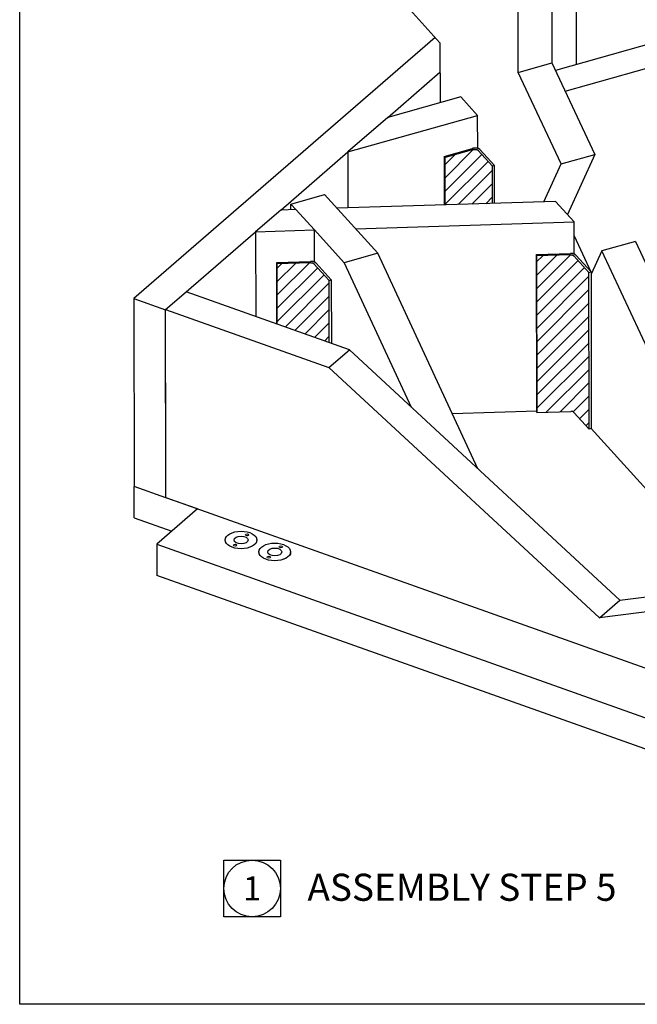
# Model space of a CAD drawing. Extents: x 0.5 to 33.5, y 0.5 to 21.5.
# Drawn here: x 0.5 to 4.6, y 0.5 to 7 of the extents above; entities that cross this region are included whole.
import ezdxf
from ezdxf.enums import TextEntityAlignment as Align

# ---------------------------------------------------------------- set-up
doc = ezdxf.new("R2010")
doc.units = 0
doc.header["$MEASUREMENT"] = 0
doc.linetypes.add('HIDDENNEW0', pattern=[0.1875, 0.0625, -0.0625, 0.0625])
doc.linetypes.add('PHANTOM', pattern=[1.1875, 0.375, -0.0625, 0.125, -0.0625, 0.125, -0.0625, 0.375])
for name, color, linetype in [('4', 7, 'CONTINUOUS'), ('CROSS_HATCH', 4, 'CONTINUOUS'), ('DIM', 2, 'CONTINUOUS'), ('OBJ', 7, 'HIDDENNEW0'), ('TITLE', 1, 'CONTINUOUS'), ('TXT', 2, 'CONTINUOUS')]:
    doc.layers.add(name, color=color, linetype=linetype)
doc.styles.get("Standard").update_dxf_attribs({"font": 'monotxt.shx'})

# ---------------------------------------------------------------- blocks, each defined once
blk = doc.blocks.new('SDTIT00')
at = {"layer": 'TXT', "color": 7, "linetype": 'Continuous'}
for p, q in [((0, 0), (0, 21)), ((33, 0), (0, 0))]:
    blk.add_line(p, q, dxfattribs=at)
at = {"layer": '4', "color": 4, "linetype": 'Continuous', "flags": 4}
for tag, p in [('ACAD', (21.9167, 3.2131)), ('MECH', (22.75, 3.2131)), ('IDEAS', (23.5833, 3.2131)), ('DRAFTER', (24.9375, 2.5582)), ('CHECKER', (24.9375, 2.1623)), ('CHECK_DATE', (26.4375, 2.1623)), ('APP_1_DATE', (26.4375, 1.7665)), ('APP_2_DATE', (26.4375, 1.3707)), ('APP_3_DATE', (26.4375, 0.9748)), ('APP_4_DATE', (26.4375, 0.579))]:
    blk.add_attdef(tag, text='', height=0.11, dxfattribs=at).set_placement(p, align=Align.CENTER)
for tag, p, width in [('CATEGORY_NAME', (27.8209, 2.978), 1.636364), ('PROJECT_NAME', (27.8209, 2.5718), 1.636364), ('TOLX', (19.774, 2.2669), 0.727273), ('TOLXX', (19.774, 2.1374), 0.727273), ('TITLE1', (27.5885, 2.1055), 1.636364), ('TOLXXX', (19.774, 2.0078), 0.727273), ('TITLE2', (27.5885, 1.7592), 1.636364), ('TITLE3', (27.5885, 1.413), 1.636364), ("MAT'L_1", (19.0791, 0.8753), 1.272727), ('SCALE', (27.9085, 0.7474), 1.090909), ("MAT'L_2", (19.0791, 0.6069), 1.272727), ('DWG_NO.', (29.4074, 0.6276), 2.272727), ('S2', (32.6792, 0.1971), 0.909091), ('FINISH', (19.1281, 0.0722), 1.272727)]:
    blk.add_attdef(tag, p, '', height=0.11, dxfattribs=dict(at, width=width))
for tag, p in [('NA6', (21.65, 2.9059)), ('UO6', (22.9, 2.9059)), ('NA5', (21.65, 2.5358)), ('UO5', (22.9, 2.5358)), ('UO4', (22.9, 2.1656)), ('NA4', (21.65, 2.1656)), ('NA3', (21.65, 1.7955)), ('UO3', (22.9, 1.7955)), ('NA2', (21.65, 1.4253)), ('UO2', (22.9, 1.4253)), ('UO1', (22.9, 1.0552)), ('NA1', (21.65, 1.0552))]:
    blk.add_attdef(tag, text='', height=0.11, dxfattribs=at).set_placement(p, align=Align.MIDDLE_LEFT)
for tag, width, p in [('TOLA', 0.727273, (20.875, 2.2669)), ('REV_LTR', 3.181818, (32.6135, 0.5926))]:
    blk.add_attdef(tag, text='', height=0.11, dxfattribs=dict(at, width=width)).set_placement(p, align=Align.CENTER)
blk = doc.blocks.new('NOTEBOX')
at = {"layer": 'DIM', "color": 2, "linetype": 'Continuous'}
for p, q in [((-0.5, -0.5), (-0.5, 0.5)), ((-0.5, 0.5), (0.5, 0.5)), ((0.5, 0.5), (0.5, -0.5)), ((0.5, -0.5), (-0.5, -0.5))]:
    blk.add_line(p, q, dxfattribs=at)
blk.add_circle((0, 0), 0.5, dxfattribs=at)
blk = doc.blocks.new('*E340')
at = {"layer": 'OBJ', "color": 7, "linetype": 'Continuous'}
blk.add_circle((0, 0), 1, dxfattribs=at)
blk = doc.blocks.new('*E341')
at = {"layer": 'OBJ', "color": 7, "linetype": 'Continuous'}
blk.add_circle((0, 0), 1, dxfattribs=at)
blk = doc.blocks.new('*E342')
at = {"layer": 'OBJ', "color": 7, "linetype": 'Continuous'}
blk.add_circle((0, 0), 1, dxfattribs=at)
blk = doc.blocks.new('*E343')
at = {"layer": 'OBJ', "color": 7, "linetype": 'Continuous'}
blk.add_circle((0, 0), 1, dxfattribs=at)
blk = doc.blocks.new('*E344')
at = {"layer": 'OBJ', "color": 7, "linetype": 'Continuous'}
blk.add_circle((0, 0), 1, dxfattribs=at)
blk = doc.blocks.new('*E345')
at = {"layer": 'OBJ', "color": 7, "linetype": 'Continuous'}
blk.add_circle((0, 0), 1, dxfattribs=at)
blk = doc.blocks.new('*E346')
at = {"layer": 'OBJ', "color": 7, "linetype": 'Continuous'}
blk.add_circle((0, 0), 1, dxfattribs=at)
blk = doc.blocks.new('*E347')
at = {"layer": 'OBJ', "color": 7, "linetype": 'Continuous'}
blk.add_circle((0, 0), 1, dxfattribs=at)
blk = doc.blocks.new('*E363')
at = {"layer": 'OBJ', "color": 7, "linetype": 'Continuous'}
blk.add_circle((0, 0), 1, dxfattribs=at)
blk = doc.blocks.new('*E364')
at = {"layer": 'OBJ', "color": 7, "linetype": 'Continuous'}
blk.add_circle((0, 0), 1, dxfattribs=at)
blk = doc.blocks.new('*X31')
at = {"layer": 'CROSS_HATCH', "color": 4, "linetype": 'Continuous'}
for p, q in [((-1.352, 4.305), (-1.182, 4.475)), ((-1.351, 3.599), (-0.452, 4.498)), ((-1.351, 3.952), (-0.817, 4.486)), ((-1.35, 3.246), (-0.253, 4.343)), ((-1.35, 2.893), (-0.085, 4.158)), ((-1.349, 2.54), (0.037, 3.926)), ((-1.349, 2.187), (0.037, 3.573)), ((-1.348, 1.833), (0.038, 3.22)), ((-1.348, 1.48), (0.038, 2.867)), ((-1.348, 1.127), (0.039, 2.514)), ((-1.347, 0.774), (0.039, 2.16)), ((-1.347, 0.421), (0.04, 1.807)), ((-1.095, 0.319), (0.04, 1.454)), ((-0.73, 0.33), (0.041, 1.101)), ((-0.381, 0.326), (0.041, 0.748)), ((-0.21, 0.144), (0.041, 0.395)), ((-0.042, -0.042), (0.042, 0.042))]:
    blk.add_line(p, q, dxfattribs=at)
blk = doc.blocks.new('*X33')
at = {"layer": 'CROSS_HATCH', "color": 4, "linetype": 'Continuous'}
for p, q in [((-1.168, 0.6), (-0.423, 1.345)), ((-1.168, 0.247), (-0.195, 1.22)), ((-1.168, 0.953), (-0.914, 1.207)), ((-1.167, -0.106), (-0.026, 1.034)), ((-0.821, -0.114), (0.09, 0.797)), ((-0.456, -0.102), (0.091, 0.444)), ((-0.091, -0.091), (0.091, 0.091))]:
    blk.add_line(p, q, dxfattribs=at)
blk = doc.blocks.new('*X34')
at = {"layer": 'CROSS_HATCH', "color": 4, "linetype": 'Continuous'}
for p, q in [((-1.325, 1.504), (-0.826, 2.002)), ((-1.325, 1.857), (-1.191, 1.991)), ((-1.324, 1.15), (-0.461, 2.014)), ((-1.324, 0.797), (-0.243, 1.879)), ((-1.323, 0.444), (-0.075, 1.693)), ((-1.108, 0.306), (0.063, 1.477)), ((-0.847, 0.213), (0.064, 1.124)), ((-0.587, 0.12), (0.064, 0.771)), ((-0.326, 0.028), (0.065, 0.418)), ((-0.065, -0.065), (0.065, 0.065))]:
    blk.add_line(p, q, dxfattribs=at)

msp = doc.modelspace()

# ---------------------------------------------------------------- linework, layer by layer
at = {"layer": 'DIM', "color": 2, "linetype": 'PHANTOM'}
msp.add_arc((6.0074, 5.1769), 4.5, 0, 117.99504, dxfattribs=at)
at = {"layer": 'OBJ', "color": 7, "linetype": 'Continuous'}
for p, q in [((4.1922, 7.469), (4.1932, 6.7368)), ((4.0306, 7.2685), (4.0313, 6.7477)), ((3.8079, 6.6852), (3.8072, 7.206)), ((3.089, 7.1017), (3.2883, 6.8818)), ((3.2571, 6.9162), (1.2575, 5.1847)), ((3.2883, 6.8818), (3.2888, 6.4835)), ((4.7218, 6.8849), (4.0545, 6.698)), ((3.8079, 6.6852), (4.0313, 6.7477)), ((4.0313, 6.7477), (4.3152, 6.1404)), ((4.1187, 6.5606), (4.8341, 6.761)), ((2.942, 6.3864), (3.2886, 6.6865)), ((4.0918, 6.0779), (3.8079, 6.6852)), ((3.4263, 6.522), (2.942, 6.3864)), ((3.5386, 6.3981), (3.4263, 6.522)), ((2.6768, 6.1568), (3.5386, 6.3981)), ((2.942, 6.3864), (2.6768, 6.1568)), ((3.5389, 6.1807), (3.5386, 6.3981)), ((2.2318, 5.7713), (2.6768, 6.1568)), ((2.6768, 6.1568), (2.6773, 5.785)), ((3.3155, 6.1276), (3.5048, 6.1807)), ((3.5118, 6.1729), (3.3225, 6.1199)), ((3.6372, 6.0624), (3.542, 6.1674)), ((3.556, 6.1713), (3.6512, 6.0663)), ((3.3155, 6.1276), (3.3159, 5.8047)), ((3.3225, 6.1199), (3.3155, 6.1276)), ((3.3229, 5.8049), (3.3225, 6.1199)), ((3.9772, 5.825), (4.0918, 6.0779)), ((4.0918, 6.0779), (4.3152, 6.1404)), ((4.3152, 6.1404), (4.1342, 5.7411)), ((3.6512, 6.0663), (3.6372, 6.0624)), ((3.6375, 5.8146), (3.6372, 6.0624)), ((3.6515, 5.815), (3.6512, 6.0663)), ((2.2991, 5.8113), (2.5224, 5.8739)), ((2.8757, 5.4842), (2.5224, 5.8739)), ((4.0559, 5.8274), (2.605, 5.7828)), ((4.1785, 5.6922), (4.0559, 5.8274)), ((2.2318, 5.7713), (2.0653, 5.6272)), ((2.3325, 5.7744), (2.2318, 5.7713)), ((2.2991, 5.8113), (2.3325, 5.7744)), ((2.2991, 5.7734), (2.2991, 5.8113)), ((2.4551, 5.6392), (2.3325, 5.7744)), ((2.7276, 5.6476), (4.1785, 5.6922)), ((4.1788, 5.4793), (4.1785, 5.6922)), ((1.6045, 5.2282), (2.0653, 5.6272)), ((2.0653, 5.6272), (2.4551, 5.6392)), ((2.0653, 5.6272), (2.0661, 5.064)), ((2.4551, 5.6392), (2.6524, 5.4216)), ((2.4554, 5.4263), (2.4551, 5.6392)), ((4.1786, 5.6004), (4.2906, 5.361)), ((4.5849, 5.5635), (4.3616, 5.501)), ((4.5849, 5.5635), (5.2776, 4.0819)), ((4.3616, 5.501), (4.2911, 5.3455)), ((5.0631, 4.0005), (4.3616, 5.501)), ((2.2057, 5.4236), (2.4305, 5.4305)), ((2.8757, 5.4842), (2.6524, 5.4216)), ((3.5394, 4.0545), (2.8757, 5.4842)), ((3.9291, 5.4766), (4.1539, 5.4835)), ((3.9305, 4.4369), (3.9291, 5.4766)), ((3.9291, 5.4766), (3.93, 5.4679)), ((4.1547, 5.4749), (3.93, 5.4679)), ((3.93, 5.4679), (3.9313, 4.4283)), ((4.2771, 5.3565), (4.176, 5.468)), ((4.19, 5.4719), (4.2911, 5.3604)), ((2.2063, 5.0141), (2.2057, 5.4236)), ((2.2057, 5.4236), (2.2066, 5.4149)), ((2.4313, 5.4219), (2.2066, 5.4149)), ((2.2066, 5.4149), (2.2071, 5.0138)), ((2.5537, 5.3035), (2.4526, 5.415)), ((2.4666, 5.4189), (2.5677, 5.3074)), ((2.6524, 5.4216), (3.097, 4.4638)), ((4.2771, 5.3565), (4.2911, 5.3604)), ((4.2911, 5.3604), (4.2925, 4.3207)), ((2.5537, 5.3035), (2.5677, 5.3074)), ((2.5543, 4.8903), (2.5537, 5.3035)), ((2.5677, 5.3074), (2.5682, 4.8853)), ((4.2785, 4.3168), (4.2771, 5.3565)), ((1.4684, 5.1117), (1.6035, 5.2286)), ((2.6872, 4.843), (1.6035, 5.2286)), ((1.2575, 5.1847), (1.4679, 5.1099)), ((1.2575, 5.1847), (1.2592, 3.9371)), ((1.4679, 5.1099), (1.4684, 5.1104)), ((1.4692, 4.1433), (1.4679, 5.1099)), ((1.4695, 3.8643), (1.4684, 5.1117)), ((1.4684, 5.1117), (2.5522, 4.7261)), ((2.5522, 4.7261), (2.6872, 4.843)), ((2.6872, 4.843), (4.4818, 3.1825)), ((4.3468, 3.0655), (2.5522, 4.7261)), ((3.9305, 4.4369), (3.3698, 4.4197)), ((3.9313, 4.4283), (3.9305, 4.4369)), ((3.9313, 4.4283), (4.1561, 4.4352)), ((4.1774, 4.4283), (4.2785, 4.3168)), ((4.2925, 4.3207), (4.2785, 4.3168)), ((4.2925, 4.3207), (5.024, 3.5138)), ((1.2594, 3.7291), (1.2592, 3.9371)), ((1.4696, 3.8623), (1.2592, 3.9371)), ((1.4695, 3.8643), (6.0983, 2.2173)), ((1.4696, 3.8623), (1.4695, 3.8643)), ((1.4711, 3.8637), (1.4696, 3.8623)), ((1.6799, 3.7875), (1.4696, 3.8623)), ((1.2594, 3.7291), (1.5098, 3.6402)), ((1.6799, 3.7875), (1.4099, 3.5537)), ((1.4099, 3.5537), (1.4102, 3.3457)), ((1.4099, 3.5537), (6.4594, 1.7591)), ((1.8639, 3.5816), (1.8639, 3.5787)), ((2.0742, 3.579), (2.0742, 3.5819)), ((2.0875, 3.5021), (2.0875, 3.4993)), ((2.2977, 3.4996), (2.2977, 3.5024)), ((6.4597, 1.5511), (1.4102, 3.3457)), ((4.4818, 3.1825), (4.9073, 3.2369)), ((4.3468, 3.0655), (4.4818, 3.1825)), ((4.8629, 3.1315), (4.3468, 3.0655))]:
    msp.add_line(p, q, dxfattribs=at)
for points in [[(3.556, 6.1713), (3.5551, 6.1722, 0.015435), (3.5542, 6.1731, 0.013785), (3.5531, 6.1739, 0.012779), (3.552, 6.1748, 0.012564), (3.5508, 6.1756, 0.012046), (3.5494, 6.1764, 0.011516), (3.548, 6.1772, 0.01096), (3.5465, 6.178, 0.010564), (3.5449, 6.1787, 0.010111), (3.5433, 6.1793, 0.009753), (3.5415, 6.1799, 0.009371), (3.5397, 6.1805, 0.00907), (3.5378, 6.181, 0.008769), (3.5359, 6.1815, 0.008535), (3.5339, 6.1819, 0.008282), (3.5319, 6.1822, 0.008049), (3.5298, 6.1825, 0.007927), (3.5278, 6.1827, 0.007896), (3.5257, 6.1828, 0.007603), (3.5236, 6.1829, 0.007093), (3.5216, 6.1829, 0.007601), (3.5195, 6.1829, 0.008739), (3.5175, 6.1828, 0.006917), (3.5156, 6.1826, 0.00303), (3.5138, 6.1825, 0.009157), (3.5117, 6.1821, 0.015742), (3.5087, 6.1815, 0.008356), (3.5048, 6.1807, 0.004689)], [(3.5118, 6.1729), (3.5128, 6.1732, -0.008138), (3.5138, 6.1734, -0.00751), (3.5148, 6.1736, -0.007214), (3.5159, 6.1738, -0.007361), (3.517, 6.1739, -0.007358), (3.5182, 6.1741, -0.007335), (3.5193, 6.1742, -0.007303), (3.5205, 6.1742, -0.007359), (3.5217, 6.1743, -0.007386), (3.5229, 6.1742, -0.007462), (3.5242, 6.1742, -0.007529), (3.5254, 6.1741, -0.00764), (3.5266, 6.174, -0.007763), (3.5278, 6.1738, -0.007926), (3.529, 6.1736, -0.008086), (3.5302, 6.1734, -0.008244), (3.5313, 6.1731, -0.008534), (3.5324, 6.1728, -0.008921), (3.5335, 6.1725, -0.009032), (3.5345, 6.1721, -0.008821), (3.5355, 6.1717, -0.009908), (3.5364, 6.1713, -0.011989), (3.5373, 6.1709, -0.010005), (3.5382, 6.1704, -0.004517), (3.5389, 6.17, -0.014032), (3.5397, 6.1695, -0.026098), (3.5407, 6.1686, -0.014802), (3.542, 6.1674, -0.008557)], [(2.7276, 5.6476), (2.7276, 5.6476, 0), (2.7276, 5.6476, 0), (2.7276, 5.6476, 0), (2.7276, 5.6476, 0), (2.7276, 5.6476, 0), (2.7276, 5.6476, 0), (2.7276, 5.6476, 0), (2.7276, 5.6476, 0), (2.7276, 5.6476, 0), (2.7276, 5.6476, 0), (2.7276, 5.6476, 0), (2.7276, 5.6476, 0), (2.7276, 5.6476), (2.7276, 5.6476, 0), (2.7276, 5.6476, 0), (2.7276, 5.6476, 0), (2.7276, 5.6476, 0), (2.7276, 5.6476)], [(2.4666, 5.4189), (2.4659, 5.4196, 0.011552), (2.4652, 5.4203, 0.010727), (2.4645, 5.421, 0.010148), (2.4637, 5.4216, 0.009924), (2.4628, 5.4223, 0.009571), (2.4619, 5.4229, 0.009211), (2.4609, 5.4235, 0.00884), (2.4599, 5.4241, 0.008545), (2.4589, 5.4247, 0.008223), (2.4578, 5.4253, 0.007949), (2.4566, 5.4258, 0.007661), (2.4554, 5.4263, 0.007414), (2.4542, 5.4268, 0.007171), (2.4529, 5.4273, 0.006966), (2.4516, 5.4277, 0.006738), (2.4503, 5.4281, 0.006516), (2.449, 5.4285, 0.006384), (2.4476, 5.4288, 0.006329), (2.4462, 5.4292, 0.00602), (2.4448, 5.4294, 0.005538), (2.4434, 5.4297, 0.005919), (2.4419, 5.4299, 0.006797), (2.4404, 5.4301, 0.005187), (2.439, 5.4302, 0.002041), (2.4378, 5.4304, 0.006924), (2.4361, 5.4305, 0.011578), (2.4337, 5.4305, 0.005772), (2.4305, 5.4305, 0.003116)], [(4.19, 5.4719), (4.1893, 5.4726, 0.011552), (4.1886, 5.4733, 0.010727), (4.1879, 5.474, 0.010149), (4.1871, 5.4746, 0.009925), (4.1862, 5.4753, 0.009571), (4.1853, 5.4759, 0.009212), (4.1843, 5.4765, 0.00884), (4.1833, 5.4771, 0.008545), (4.1823, 5.4777, 0.008224), (4.1812, 5.4783, 0.007949), (4.18, 5.4788, 0.007662), (4.1788, 5.4793, 0.007415), (4.1776, 5.4798, 0.007171), (4.1764, 5.4803, 0.006966), (4.1751, 5.4807, 0.006739), (4.1737, 5.4811, 0.006516), (4.1724, 5.4815, 0.006385), (4.171, 5.4818, 0.00633), (4.1696, 5.4821, 0.006021), (4.1682, 5.4824, 0.005538), (4.1668, 5.4827, 0.005919), (4.1653, 5.4829, 0.006798), (4.1638, 5.4831, 0.005187), (4.1624, 5.4832, 0.002041), (4.1612, 5.4834, 0.006925), (4.1596, 5.4835, 0.01158), (4.1571, 5.4835, 0.005773), (4.1539, 5.4835, 0.003116)], [(4.1547, 5.4749), (4.1555, 5.4749, -0.005291), (4.1564, 5.4749, -0.005141), (4.1572, 5.4749, -0.005102), (4.1581, 5.4748, -0.005234), (4.1589, 5.4748, -0.005318), (4.1598, 5.4747, -0.005388), (4.1606, 5.4746, -0.005461), (4.1615, 5.4745, -0.005569), (4.1623, 5.4744, -0.005672), (4.1632, 5.4742, -0.005792), (4.164, 5.474, -0.005915), (4.1648, 5.4739, -0.006054), (4.1656, 5.4737, -0.006209), (4.1664, 5.4734, -0.006382), (4.1672, 5.4732, -0.006549), (4.168, 5.4729, -0.006701), (4.1687, 5.4727, -0.006964), (4.1694, 5.4724, -0.007309), (4.1702, 5.4721, -0.007378), (4.1708, 5.4718, -0.007163), (4.1715, 5.4714, -0.008091), (4.1721, 5.4711, -0.00988), (4.1727, 5.4707, -0.008035), (4.1733, 5.4704, -0.003273), (4.1738, 5.47, -0.011467), (4.1743, 5.4696, -0.021172), (4.1751, 5.4689, -0.011491), (4.176, 5.468, -0.006447)], [(2.4313, 5.4219), (2.4321, 5.4219, -0.005292), (2.433, 5.4219, -0.005142), (2.4338, 5.4219, -0.005103), (2.4347, 5.4218, -0.005236), (2.4355, 5.4218, -0.005319), (2.4364, 5.4217, -0.00539), (2.4372, 5.4216, -0.005463), (2.4381, 5.4215, -0.00557), (2.4389, 5.4214, -0.005673), (2.4398, 5.4212, -0.005794), (2.4406, 5.4211, -0.005917), (2.4414, 5.4209, -0.006056), (2.4422, 5.4207, -0.00621), (2.443, 5.4204, -0.006384), (2.4438, 5.4202, -0.006551), (2.4446, 5.4199, -0.006703), (2.4453, 5.4197, -0.006965), (2.446, 5.4194, -0.007311), (2.4467, 5.4191, -0.00738), (2.4474, 5.4188, -0.007164), (2.4481, 5.4184, -0.008093), (2.4487, 5.4181, -0.009882), (2.4493, 5.4177, -0.008037), (2.4499, 5.4174, -0.003274), (2.4503, 5.417, -0.011468), (2.4509, 5.4166, -0.021175), (2.4517, 5.4159, -0.011492), (2.4526, 5.415, -0.006448)], [(4.1774, 4.4283), (4.177, 4.4287, 0.011552), (4.1766, 4.4291, 0.010728), (4.1761, 4.4295, 0.010149), (4.1757, 4.4299, 0.009925), (4.1752, 4.4303, 0.009571), (4.1746, 4.4307, 0.009212), (4.1741, 4.4311, 0.00884), (4.1735, 4.4314, 0.008545), (4.1728, 4.4318, 0.008223), (4.1722, 4.4321, 0.007949), (4.1715, 4.4324, 0.007661), (4.1708, 4.4327, 0.007414), (4.1701, 4.433, 0.007171), (4.1693, 4.4333, 0.006966), (4.1686, 4.4335, 0.006738), (4.1678, 4.4338, 0.006516), (4.167, 4.434, 0.006384), (4.1662, 4.4342, 0.006329), (4.1654, 4.4344, 0.00602), (4.1645, 4.4345, 0.005537), (4.1637, 4.4347, 0.005918), (4.1628, 4.4348, 0.006797), (4.162, 4.4349, 0.005186), (4.1611, 4.435, 0.002041), (4.1604, 4.4351, 0.006924), (4.1594, 4.4351, 0.011578), (4.158, 4.4352, 0.005772), (4.1561, 4.4352, 0.003116)], [(1.2592, 3.9371), (1.2592, 3.9371), (1.2592, 3.9371, 0), (1.2592, 3.9371, 0), (1.2592, 3.9371), (1.2592, 3.9371), (1.2592, 3.9371, 0), (1.2592, 3.9371, 0), (1.2592, 3.9371, 0), (1.2592, 3.9371, 0), (1.2592, 3.9371, 0), (1.2592, 3.9371, 0), (1.2592, 3.9371, 0), (1.2592, 3.9371, 0), (1.2592, 3.9371), (1.2592, 3.9371, 0), (1.2592, 3.9371, 0), (1.2592, 3.9371), (1.2592, 3.9371)]]:
    msp.add_lwpolyline(points, format="xyb", dxfattribs=at)

# ---------------------------------------------------------------- block references
at = {"layer": 'CROSS_HATCH', "xscale": 0.25, "yscale": 0.25, "zscale": 0.25}
for name, p in [('*X33', (3.6147, 5.8359)), ('*X31', (4.268, 4.3505)), ('*X34', (2.5379, 4.9182))]:
    msp.add_blockref(name, p, dxfattribs=at)
at = {"layer": 'DIM', "xscale": 0.375, "yscale": 0.375, "zscale": 0.375}
msp.add_blockref('NOTEBOX', (2.0419, 1.2691), dxfattribs=at)
at = {"layer": 'OBJ', "color": 7, "rotation": 0.074733831}
for name, p, xscale, yscale, zscale in [('*E364', (1.969, 3.5817), 0.10525, 0.058431819, 0.10525), ('*E341', (1.969, 3.5817), 0.105125, 0.058362422, 0.105125), ('*E340', (1.969, 3.5817), 0.047, 0.026093069, 0.047), ('*E342', (2.0089, 3.6163), 0.0115, 0.0063844742, 0.0115), ('*E343', (1.9291, 3.5472), 0.0115, 0.0063844742, 0.0115), ('*E363', (2.1926, 3.5023), 0.10525, 0.058431819, 0.10525), ('*E345', (2.1926, 3.5023), 0.105125, 0.058362422, 0.105125), ('*E346', (2.2325, 3.5368), 0.0115, 0.0063844742, 0.0115), ('*E347', (2.1527, 3.4677), 0.0115, 0.0063844742, 0.0115), ('*E344', (2.1926, 3.5023), 0.047, 0.026093069, 0.047)]:
    msp.add_blockref(name, p, dxfattribs=dict(at, xscale=xscale, yscale=yscale, zscale=zscale))
at = {"layer": 'TITLE'}
msp.add_blockref('SDTIT00', (0.5, 0.5), dxfattribs=at)

# ---------------------------------------------------------------- texts
at = {"layer": 'DIM', "color": 2, "linetype": 'Continuous'}
msp.add_text('1', height=0.16, dxfattribs=at).set_placement((2.0419, 1.2691), align=Align.MIDDLE_CENTER)
msp.add_text('%%uASSEMBLY STEP 5%%u', height=0.18, dxfattribs=at).set_placement((2.4091, 1.1868))

doc.saveas('drawing.dxf')
